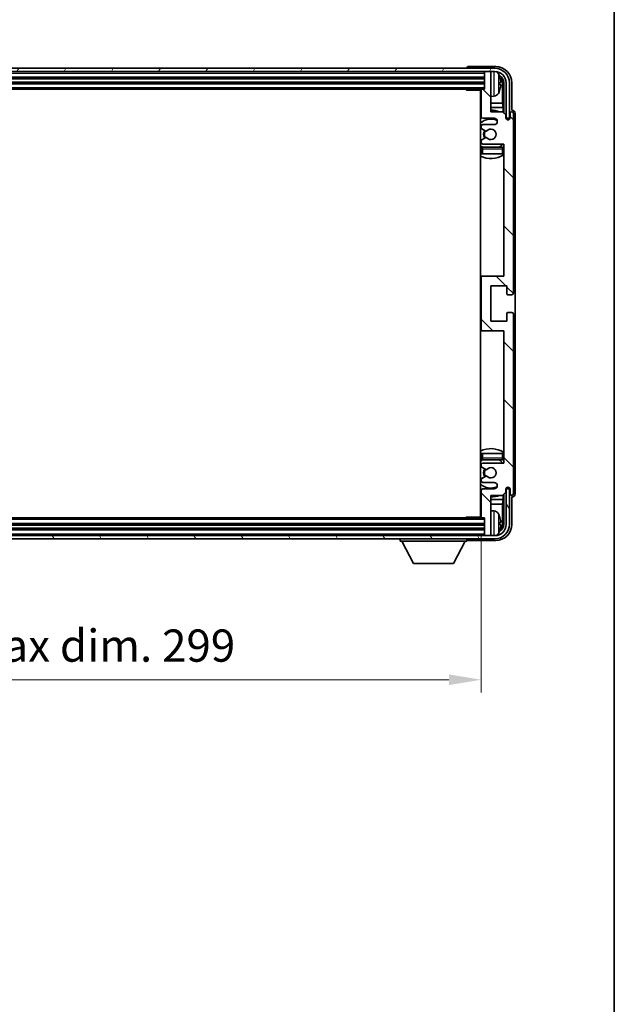
# Model space of a CAD drawing. Units: millimetres. Extents: x 9 to 9072, y 2 to 1126.
# Drawn here: x 2572 to 2756, y 620 to 925 of the extents above; entities that cross this region are included whole.
import ezdxf

# ---------------------------------------------------------------- set-up
doc = ezdxf.new("R2010")
doc.units = ezdxf.units.MM
for name, color, linetype, lineweight in [('Border (ISO)', 7, 'Continuous', 35), ('Dimension (ISO)', 7, 'Continuous', 18), ('Dimension (ISO) @ 1', 7, 'Continuous', 18), ('Hatch (ISO)', 1, 'Continuous', 18), ('Visible (ISO)', 7, 'Continuous', 35), ('Visible Narrow (ISO)', 7, 'Continuous', 25)]:
    doc.layers.add(name, color=color, linetype=linetype, lineweight=lineweight)
doc.styles.add('Note Text (TK)', font='MS PGothic.ttf')
doc.dimstyles.new('Default - Method 1b (TK)', dxfattribs={"dimscale": 3, "dimtxt": 2.5, "dimasz": 2.5, "dimexe": 1, "dimexo": 1.5, "dimgap": 1, "dimtad": 1, "dimtoh": 1, "dimrnd": 1e-08, "dimdsep": 46, "dimtxsty": 'Note Text (TK)', "dimcen": 0.09, "dimdle": 5, "dimclrd": 100, "dimclre": 100, "dimclrt": 7, "dimadec": 1, "dimazin": 1, "dimtfac": 1, "dimtmove": 0, "dimatfit": 3, "dimfxl": 1, "dimtolj": 1, "dimlwd": -1, "dimlwe": -1, "dimarcsym": 0})

# ---------------------------------------------------------------- blocks, each defined once
blk = doc.blocks.new('図面枠 tk図枠')
at = {"layer": 'Border (ISO)'}
blk.add_line((405.5, 289), (405.5, 8), dxfattribs=at)
blk = doc.blocks.new('*D42')
at = {"layer": 'Defpoints', "color": 0}
for p in [(2415.75, 770.71), (2714.75, 770.71), (2714.75, 720.21)]:
    blk.add_point(p, dxfattribs=at)
at = {"layer": 'Dimension (ISO)', "color": 100}
for p, q in [((2415.75, 764.71), (2415.75, 716.21)), ((2714.75, 764.71), (2714.75, 716.21)), ((2425.75, 720.21), (2704.75, 720.21))]:
    blk.add_line(p, q, dxfattribs=at)
for points in [[(2425.75, 721.88), (2425.75, 718.54), (2415.75, 720.21)], [(2704.75, 721.88), (2704.75, 718.54), (2714.75, 720.21)]]:
    blk.add_solid(points, dxfattribs=at)
at = {"layer": 'Dimension (ISO)', "color": 7, "insert": (2489.37, 730.8), "char_height": 10, "attachment_point": 4, "style": 'Note Text (TK)'}
blk.add_mtext('\\A1;\\fＭＳ Ｐゴシック|b0|i0;\\H10.0000;有効寸法 / Max dim. 299', dxfattribs=at)

msp = doc.modelspace()

# ---------------------------------------------------------------- hatches: boundary and pattern name
at = {"layer": 'Hatch (ISO)'}
h = msp.add_hatch(dxfattribs=at)
h.set_pattern_fill('ANSI31', color=256, scale=101.6, angle=14.999978, style=0)
h.set_pattern_definition([(60, (1134.069, -29.895), (-10.99852, 6.35), [])])
edge = h.paths.add_edge_path()
edge.add_ellipse((2718.9994, 905.4108), major_axis=(0, 3.5), ratio=1, start_angle=270, end_angle=360)
edge.add_line((2718.9994, 908.9108), (2717.4494, 908.9108))
edge.add_line((2717.4494, 908.9108), (2716.0494, 908.9108))
edge.add_line((2716.0494, 908.9108), (2414.4494, 908.9108))
edge.add_line((2414.4494, 908.9108), (2413.0494, 908.9108))
edge.add_line((2413.0494, 908.9108), (2411.4994, 908.9108))
edge.add_ellipse((2411.4994, 905.4108), major_axis=(-3.5, 0), ratio=1, start_angle=270, end_angle=360)
edge.add_line((2407.9994, 905.4108), (2407.9994, 894.4108))
edge.add_line((2407.9994, 894.4108), (2406.9994, 894.4108))
edge.add_line((2406.9994, 894.4108), (2406.9994, 905.4108))
edge.add_ellipse((2411.4994, 905.4108), major_axis=(0, 4.5), ratio=1, start_angle=0, end_angle=90, ccw=False)
edge.add_line((2411.4994, 909.9108), (2718.9994, 909.9108))
edge.add_ellipse((2718.9994, 905.4108), major_axis=(4.5, 0), ratio=1, start_angle=0, end_angle=90, ccw=False)
edge.add_line((2723.4994, 905.4108), (2723.4994, 894.4108))
edge.add_line((2723.4994, 894.4108), (2722.4994, 894.4108))
edge.add_line((2722.4994, 894.4108), (2722.4994, 905.4108))
h = msp.add_hatch(dxfattribs=at)
h.set_pattern_fill('ANSI31', color=256, scale=101.6, angle=90.00021, style=0)
h.set_pattern_definition([(135.0002, (1134.069, -29.895), (-8.98022, -8.98029), [])])
edge = h.paths.add_edge_path()
edge.add_line((2721.3994, 896.4108), (2717.7494, 896.4108))
edge.add_line((2717.7494, 896.4108), (2717.7494, 908.6108))
edge.add_ellipse((2717.4494, 908.6108), major_axis=(0.3, 0), ratio=1, start_angle=0, end_angle=90)
edge.add_line((2717.4494, 908.9108), (2716.0494, 908.9108))
edge.add_ellipse((2716.0494, 908.6108), major_axis=(0, 0.3), ratio=1, start_angle=0, end_angle=90)
edge.add_line((2715.7494, 908.6108), (2715.7494, 903.4108))
edge.add_line((2715.7494, 903.4108), (2715.0494, 903.4108))
edge.add_ellipse((2715.0494, 903.1108), major_axis=(0, 0.3), ratio=1, start_angle=0, end_angle=90)
edge.add_line((2714.7494, 903.1108), (2714.7494, 894.9108))
edge.add_ellipse((2715.2494, 894.9108), major_axis=(-0.5, 0), ratio=1, start_angle=0, end_angle=90)
edge.add_line((2715.2494, 894.4108), (2718.7494, 894.4108))
edge.add_ellipse((2718.7494, 893.4108), major_axis=(0, 1), ratio=1, start_angle=180, end_angle=360, ccw=False)
edge.add_line((2718.7494, 892.4108), (2715.2494, 892.4108))
edge.add_ellipse((2715.2494, 891.9108), major_axis=(0, 0.5), ratio=1, start_angle=0, end_angle=90)
edge.add_line((2714.7494, 891.9108), (2714.7494, 891.4006))
edge.add_ellipse((2715.0494, 891.4006), major_axis=(-0.3, 0), ratio=1, start_angle=0, end_angle=60)
edge.add_line((2714.8994, 891.1408), (2716.1726, 890.4057))
edge.add_ellipse((2716.3226, 890.6655), major_axis=(-0.15, -0.2598), ratio=1, start_angle=0, end_angle=78.671012)
edge.add_ellipse((2717.7494, 889.4108), major_axis=(-1.2015, 1.0566), ratio=1, start_angle=82.662386, end_angle=360, ccw=False)
edge.add_ellipse((2716.3227, 888.1559), major_axis=(0.2253, 0.1981), ratio=1, start_angle=0, end_angle=77.981127)
edge.add_line((2716.1759, 888.4175), (2714.9025, 887.7025))
edge.add_ellipse((2715.0494, 887.441), major_axis=(-0.1469, 0.2616), ratio=1, start_angle=0, end_angle=60.685474)
edge.add_line((2714.7494, 887.441), (2714.7494, 886.9108))
edge.add_ellipse((2715.2494, 886.9108), major_axis=(-0.5, 0), ratio=1, start_angle=0, end_angle=90)
edge.add_line((2715.2494, 886.4108), (2721.7494, 886.4108))
edge.add_line((2721.7494, 886.4108), (2721.7494, 845.4108))
edge.add_line((2721.7494, 845.4108), (2715.2494, 845.4108))
edge.add_ellipse((2715.2494, 844.9108), major_axis=(0, 0.5), ratio=1, start_angle=0, end_angle=90)
edge.add_line((2714.7494, 844.9108), (2714.7494, 828.9108))
edge.add_ellipse((2715.2494, 828.9108), major_axis=(-0.5, 0), ratio=1, start_angle=0, end_angle=90)
edge.add_line((2715.2494, 828.4108), (2721.7494, 828.4108))
edge.add_line((2721.7494, 828.4108), (2721.7494, 787.4108))
edge.add_line((2721.7494, 787.4108), (2715.2494, 787.4108))
edge.add_ellipse((2715.2494, 786.9108), major_axis=(0, 0.5), ratio=1, start_angle=0, end_angle=90)
edge.add_line((2714.7494, 786.9108), (2714.7494, 786.3806))
edge.add_ellipse((2715.0494, 786.3806), major_axis=(-0.3, 0), ratio=1, start_angle=0, end_angle=60.685474)
edge.add_line((2714.9025, 786.119), (2716.1759, 785.404))
edge.add_ellipse((2716.3227, 785.6656), major_axis=(-0.1469, -0.2616), ratio=1, start_angle=0, end_angle=77.981127)
edge.add_ellipse((2717.7494, 784.4108), major_axis=(-1.2014, 1.0567), ratio=1, start_angle=82.662386, end_angle=360, ccw=False)
edge.add_ellipse((2716.3226, 783.1561), major_axis=(0.2253, 0.1981), ratio=1, start_angle=0, end_angle=78.671012)
edge.add_line((2716.1726, 783.4159), (2714.8994, 782.6808))
edge.add_ellipse((2715.0494, 782.421), major_axis=(-0.15, 0.2598), ratio=1, start_angle=0, end_angle=60)
edge.add_line((2714.7494, 782.421), (2714.7494, 781.9108))
edge.add_ellipse((2715.2494, 781.9108), major_axis=(-0.5, 0), ratio=1, start_angle=0, end_angle=90)
edge.add_line((2715.2494, 781.4108), (2718.7494, 781.4108))
edge.add_ellipse((2718.7494, 780.4108), major_axis=(0, 1), ratio=1, start_angle=180, end_angle=360, ccw=False)
edge.add_line((2718.7494, 779.4108), (2715.2494, 779.4108))
edge.add_ellipse((2715.2494, 778.9108), major_axis=(0, 0.5), ratio=1, start_angle=0, end_angle=90)
edge.add_line((2714.7494, 778.9108), (2714.7494, 770.7108))
edge.add_ellipse((2715.0494, 770.7108), major_axis=(-0.3, 0), ratio=1, start_angle=0, end_angle=90)
edge.add_line((2715.0494, 770.4108), (2715.7494, 770.4108))
edge.add_line((2715.7494, 770.4108), (2715.7494, 765.2108))
edge.add_ellipse((2716.0494, 765.2108), major_axis=(-0.3, 0), ratio=1, start_angle=0, end_angle=90)
edge.add_line((2716.0494, 764.9108), (2717.4494, 764.9108))
edge.add_ellipse((2717.4494, 765.2108), major_axis=(0, -0.3), ratio=1, start_angle=0, end_angle=90)
edge.add_line((2717.7494, 765.2108), (2717.7494, 777.4108))
edge.add_line((2717.7494, 777.4108), (2721.3994, 777.4108))
edge.add_line((2721.3994, 777.4108), (2722.3994, 778.4108))
edge.add_line((2722.3994, 778.4108), (2722.3994, 779.3108))
edge.add_ellipse((2723.0744, 779.2311), major_axis=(-0.675, 0.0797), ratio=1, start_angle=193.465843, end_angle=360, ccw=False)
edge.add_line((2723.7494, 779.3108), (2723.7494, 777.9108))
edge.add_ellipse((2724.2494, 777.9108), major_axis=(-0.5, 0), ratio=1, start_angle=0, end_angle=180)
edge.add_line((2724.7494, 777.9108), (2724.7494, 833.6608))
edge.add_ellipse((2724.2494, 833.6608), major_axis=(0.5, 0), ratio=1, start_angle=0, end_angle=90)
edge.add_line((2724.2494, 834.1608), (2723.0494, 834.1608))
edge.add_ellipse((2723.0494, 833.8608), major_axis=(0, 0.3), ratio=1, start_angle=0, end_angle=90)
edge.add_line((2722.7494, 833.8608), (2722.7494, 831.4108))
edge.add_line((2722.7494, 831.4108), (2717.7494, 831.4108))
edge.add_line((2717.7494, 831.4108), (2717.7494, 842.4108))
edge.add_line((2717.7494, 842.4108), (2722.7494, 842.4108))
edge.add_line((2722.7494, 842.4108), (2722.7494, 839.9608))
edge.add_ellipse((2723.0494, 839.9608), major_axis=(-0.3, 0), ratio=1, start_angle=0, end_angle=90)
edge.add_line((2723.0494, 839.6608), (2724.2494, 839.6608))
edge.add_ellipse((2724.2494, 840.1608), major_axis=(0, -0.5), ratio=1, start_angle=0, end_angle=90)
edge.add_line((2724.7494, 840.1608), (2724.7494, 895.9108))
edge.add_ellipse((2724.2494, 895.9108), major_axis=(0.5, 0), ratio=1, start_angle=0, end_angle=180)
edge.add_line((2723.7494, 895.9108), (2723.7494, 894.5108))
edge.add_ellipse((2723.0744, 894.5905), major_axis=(0.675, -0.0797), ratio=1, start_angle=193.465843, end_angle=360, ccw=False)
edge.add_line((2722.3994, 894.5108), (2722.3994, 895.4108))
edge.add_line((2722.3994, 895.4108), (2721.3994, 896.4108))
h = msp.add_hatch(dxfattribs=at)
h.set_pattern_fill('ANSI31', color=256, scale=101.6, angle=75.000175, style=0)
h.set_pattern_definition([(120.0002, (1134.069, -29.895), (-10.9985, -6.35003), [])])
edge = h.paths.add_edge_path()
edge.add_ellipse((2411.4994, 768.4108), major_axis=(0, -3.5), ratio=1, start_angle=270, end_angle=360)
edge.add_line((2411.4994, 764.9108), (2413.0494, 764.9108))
edge.add_line((2413.0494, 764.9108), (2414.4494, 764.9108))
edge.add_line((2414.4494, 764.9108), (2716.0494, 764.9108))
edge.add_line((2716.0494, 764.9108), (2717.4494, 764.9108))
edge.add_line((2717.4494, 764.9108), (2718.9994, 764.9108))
edge.add_ellipse((2718.9994, 768.4108), major_axis=(3.5, 0), ratio=1, start_angle=270, end_angle=360)
edge.add_line((2722.4994, 768.4108), (2722.4994, 779.4108))
edge.add_line((2722.4994, 779.4108), (2723.4994, 779.4108))
edge.add_line((2723.4994, 779.4108), (2723.4994, 768.4108))
edge.add_ellipse((2718.9994, 768.4108), major_axis=(0, -4.5), ratio=1, start_angle=0, end_angle=90, ccw=False)
edge.add_line((2718.9994, 763.9108), (2411.4994, 763.9108))
edge.add_ellipse((2411.4994, 768.4108), major_axis=(-4.5, 0), ratio=1, start_angle=0, end_angle=90, ccw=False)
edge.add_line((2406.9994, 768.4108), (2406.9994, 779.4108))
edge.add_line((2406.9994, 779.4108), (2407.9994, 779.4108))
edge.add_line((2407.9994, 779.4108), (2407.9994, 768.4108))

# ---------------------------------------------------------------- linework, layer by layer
at = {"layer": 'Visible (ISO)'}
for p, q in [((2719.2525, 910.4108), (2710.7491, 910.4108)), ((2718.9994, 909.9108), (2411.4994, 909.9108)), ((2411.4994, 908.9108), (2718.9994, 908.9108)), ((2710.2494, 909.9111), (2710.2494, 909.9108)), ((2715.7494, 908.9108), (2715.7494, 908.6108)), ((2715.7494, 908.6108), (2715.7494, 903.4108)), ((2717.4494, 908.9108), (2716.0494, 908.9108)), ((2717.7494, 908.9108), (2717.7494, 908.6108)), ((2717.7494, 896.4108), (2717.7494, 908.6108)), ((2414.7494, 906.9108), (2715.7494, 906.9108)), ((2414.7494, 905.4108), (2715.7494, 905.4108)), ((2720.4634, 904.8785), (2720.4634, 905.4431)), ((2721.3987, 899.132), (2721.3987, 905.0616)), ((2721.7479, 905.4108), (2721.7479, 896.0623)), ((2722.4994, 905.4108), (2722.4994, 894.4108)), ((2723.4994, 894.4108), (2723.4994, 905.4108)), ((2724.2494, 896.9108), (2724.2494, 905.4138)), ((2415.4494, 903.4108), (2715.0494, 903.4108)), ((2709.9289, 903.4108), (2710.1789, 903.1608)), ((2710.1789, 903.4108), (2710.1789, 903.1608)), ((2714.7536, 903.1608), (2710.1789, 903.1608)), ((2714.4994, 903.1608), (2714.4994, 770.6608)), ((2714.7494, 903.1108), (2714.7494, 894.9108)), ((2715.7494, 903.4108), (2715.0494, 903.4108)), ((2718.8083, 901.2534), (2717.7494, 901.1608)), ((2714.7494, 899.132), (2714.4994, 899.132)), ((2721.3987, 899.132), (2717.7494, 899.132)), ((2721.5907, 897.7229), (2721.3987, 899.132)), ((2714.7494, 897.7229), (2714.4994, 897.7229)), ((2721.5907, 897.7229), (2717.7494, 897.7229)), ((2721.3994, 896.4108), (2717.7494, 896.4108)), ((2722.3994, 895.4108), (2721.3994, 896.4108)), ((2721.5907, 896.2194), (2721.5907, 897.7229)), ((2722.3994, 894.5108), (2722.3994, 895.4108)), ((2723.7494, 895.9108), (2723.7494, 894.5108)), ((2724.25, 896.9108), (2724.2494, 896.9108)), ((2724.7494, 840.1608), (2724.7494, 895.9108)), ((2725.2494, 777.9102), (2725.2494, 895.9114)), ((2715.2494, 894.4108), (2718.7494, 894.4108)), ((2718.7494, 892.4108), (2715.2494, 892.4108)), ((2722.4193, 894.4093), (2722.548, 894.4093)), ((2722.4428, 894.3394), (2722.4782, 894.3394)), ((2722.4994, 894.4108), (2723.4994, 894.4108)), ((2722.678, 894.1395), (2722.678, 894.0383)), ((2722.7479, 894.2094), (2722.7479, 893.9943)), ((2714.7494, 891.9108), (2714.7494, 891.4006)), ((2714.8994, 891.1408), (2716.1726, 890.4057)), ((2714.7494, 887.441), (2714.7494, 886.9108)), ((2716.1759, 888.4175), (2714.9025, 887.7025)), ((2715.2494, 886.4108), (2721.7494, 886.4108)), ((2721.7494, 886.4108), (2721.7494, 845.4108)), ((2714.7494, 884.9108), (2714.7494, 883.4108)), ((2715.2494, 883.4108), (2714.7494, 883.4108)), ((2721.2494, 885.4108), (2715.2494, 885.4108)), ((2721.2494, 883.4108), (2715.2494, 883.4108)), ((2721.7494, 883.4108), (2721.2494, 883.4108)), ((2715.2494, 845.4108), (2714.4994, 845.4108)), ((2714.7494, 844.9108), (2714.7494, 828.9108)), ((2721.7494, 845.4108), (2715.2494, 845.4108)), ((2717.7494, 831.4108), (2717.7494, 842.4108)), ((2717.7494, 842.4108), (2722.7494, 842.4108)), ((2722.7494, 842.4108), (2722.7494, 839.9608)), ((2723.0494, 839.6608), (2724.2494, 839.6608)), ((2724.2494, 834.1608), (2723.0494, 834.1608)), ((2722.7494, 831.4108), (2717.7494, 831.4108)), ((2722.7494, 833.8608), (2722.7494, 831.4108)), ((2724.7494, 777.9108), (2724.7494, 833.6608)), ((2714.4994, 828.4108), (2715.2494, 828.4108)), ((2715.2494, 828.4108), (2721.7494, 828.4108)), ((2721.7494, 828.4108), (2721.7494, 787.4108)), ((2714.7494, 790.4108), (2715.2494, 790.4108)), ((2714.7494, 790.4108), (2714.7494, 788.9108)), ((2715.2494, 790.4108), (2721.2494, 790.4108)), ((2715.2494, 788.4108), (2721.2494, 788.4108)), ((2721.2494, 790.4108), (2721.7494, 790.4108)), ((2714.7494, 786.9108), (2714.7494, 786.3806)), ((2714.9025, 786.119), (2716.1759, 785.404)), ((2721.7494, 787.4108), (2715.2494, 787.4108)), ((2714.7494, 782.421), (2714.7494, 781.9108)), ((2716.1726, 783.4159), (2714.8994, 782.6808)), ((2714.7494, 778.9108), (2714.7494, 770.7108)), ((2715.2494, 781.4108), (2718.7494, 781.4108)), ((2718.7494, 779.4108), (2715.2494, 779.4108)), ((2722.3994, 778.4108), (2722.3994, 779.3108)), ((2722.548, 779.4123), (2722.4193, 779.4123)), ((2722.4782, 779.4821), (2722.4428, 779.4821)), ((2723.4994, 779.4108), (2722.4994, 779.4108)), ((2722.4994, 779.4108), (2722.4994, 768.4108)), ((2722.678, 779.7832), (2722.678, 779.682)), ((2722.7479, 779.8272), (2722.7479, 779.6122)), ((2723.4994, 768.4108), (2723.4994, 779.4108)), ((2723.7494, 779.3108), (2723.7494, 777.9108)), ((2714.4994, 776.0986), (2714.7494, 776.0986)), ((2717.7494, 765.2108), (2717.7494, 777.4108)), ((2717.7494, 777.4108), (2721.3994, 777.4108)), ((2717.7494, 776.0986), (2721.5907, 776.0986)), ((2721.5907, 776.0986), (2721.3987, 774.6895)), ((2721.3994, 777.4108), (2722.3994, 778.4108)), ((2721.5907, 776.0986), (2721.5907, 777.6021)), ((2721.7479, 777.7593), (2721.7479, 768.4108)), ((2724.2494, 768.4077), (2724.2494, 776.9108)), ((2724.2494, 776.9108), (2724.25, 776.9108)), ((2714.4994, 774.6895), (2714.7494, 774.6895)), ((2717.7494, 774.6895), (2721.3987, 774.6895)), ((2721.3987, 768.76), (2721.3987, 774.6895)), ((2715.0494, 770.4108), (2415.4494, 770.4108)), ((2709.9289, 770.4108), (2710.1789, 770.6608)), ((2710.1789, 770.6608), (2710.1789, 770.4108)), ((2714.7536, 770.6608), (2710.1789, 770.6608)), ((2715.0494, 770.4108), (2715.7494, 770.4108)), ((2715.7494, 770.4108), (2715.7494, 765.2108)), ((2718.8083, 772.5681), (2717.7494, 772.6608)), ((2715.7494, 768.4108), (2414.7494, 768.4108)), ((2715.7494, 766.9108), (2414.7494, 766.9108)), ((2720.4634, 768.3785), (2720.4634, 768.9431)), ((2718.9994, 764.9108), (2411.4994, 764.9108)), ((2411.4994, 763.9108), (2718.9994, 763.9108)), ((2689.6494, 763.9108), (2689.6494, 763.2108)), ((2710.2494, 763.9108), (2710.2494, 763.2108)), ((2715.7494, 765.2108), (2715.7494, 764.9108)), ((2716.0494, 764.9108), (2717.4494, 764.9108)), ((2717.7494, 765.2108), (2717.7494, 764.9108)), ((2689.6494, 763.2108), (2710.2494, 763.2108)), ((2693.6994, 756.3108), (2690.1494, 763.2108)), ((2706.1994, 756.3108), (2709.7494, 763.2108)), ((2710.7491, 763.4108), (2719.2525, 763.4108)), ((2693.6994, 756.3108), (2706.1994, 756.3108))]:
    msp.add_line(p, q, dxfattribs=at)
for centre, radius, start, end in [((2716.0494, 908.6108), 0.3, 90, 180), ((2717.4494, 908.6108), 0.3, 0, 90), ((2718.9994, 905.4108), 4.5, 0, 90), ((2718.9994, 905.4108), 3.5, 0, 90), ((2718.6689, 907.4742), 1.6, 28.172734, 61.84933), ((2714.3494, 905.1608), 6.5, 20.039607, 28.172734), ((2720.3388, 907.3454), 0.1246, 1.814826, 20.039607), ((2714.2494, 902.9108), 0.5, 300, 30), ((2714.2494, 900.9108), 0.5, 300, 60), ((2715.0494, 903.1108), 0.3, 90, 180), ((2718.6689, 902.8473), 1.6, 275, 331.827266), ((2714.3494, 905.1608), 6.5, 331.827266, 339.960393), ((2720.3388, 902.9761), 0.1246, 339.960393, 358.185174), ((2717.7494, 889.4108), 7.5, 113.578178, 115.679289), ((2717.7494, 889.4108), 7.5, 68.96053, 90), ((2724.2494, 895.9108), 0.5, 0, 180), ((2717.7494, 889.4108), 4.75, 65.863751, 133.173551), ((2715.2494, 894.9108), 0.5, 180, 270), ((2715.2494, 891.9108), 0.5, 90, 180), ((2718.7494, 893.4108), 1, 270, 90), ((2723.0744, 894.5905), 0.6797, 186.732921, 353.267079), ((2715.0494, 891.4006), 0.3, 180, 240), ((2717.7494, 889.4108), 2.25, 148.134623, 211.750824), ((2717.7494, 889.4108), 2, 147.901352, 212.055581), ((2716.3226, 890.6655), 0.3, 240, 318.671012), ((2717.7494, 889.4108), 1.6, 221.333399, 138.671012), ((2717.7494, 889.4108), 4.75, 226.826449, 237.435299), ((2715.0494, 887.441), 0.3, 119.314526, 180), ((2715.2494, 886.9108), 0.5, 180, 270), ((2716.3227, 888.1559), 0.3, 41.333399, 119.314526), ((2717.7494, 889.4108), 4.75, 302.636898, 320.833289), ((2717.7494, 889.4108), 7.5, 244.320711, 302.230953), ((2715.2494, 884.9108), 0.5, 90, 180), ((2721.2494, 884.9108), 0.5, 0, 90), ((2715.2494, 844.9108), 0.5, 90, 180), ((2724.2494, 840.1608), 0.5, 270, 0), ((2723.0494, 839.9608), 0.3, 180, 270), ((2723.0494, 833.8608), 0.3, 90, 180), ((2724.2494, 833.6608), 0.5, 0, 90), ((2715.2494, 828.9108), 0.5, 180, 270), ((2717.7494, 784.4108), 7.5, 57.769047, 115.679289), ((2717.7494, 784.4108), 4.75, 122.564701, 133.173551), ((2715.2494, 788.9108), 0.5, 180, 270), ((2717.7494, 784.4108), 4.75, 39.166711, 57.363102), ((2721.2494, 788.9108), 0.5, 270, 0), ((2715.2494, 786.9108), 0.5, 90, 180), ((2715.0494, 786.3806), 0.3, 180, 240.685474), ((2717.7494, 784.4108), 2.25, 148.249176, 211.865377), ((2717.7494, 784.4108), 2, 147.944419, 212.098648), ((2716.3227, 785.6656), 0.3, 240.685474, 318.666601), ((2717.7494, 784.4108), 1.6, 221.328988, 138.666601), ((2715.0494, 782.421), 0.3, 120, 180), ((2716.3226, 783.1561), 0.3, 41.328988, 120), ((2717.7494, 784.4108), 4.75, 226.826449, 294.136249), ((2715.2494, 781.9108), 0.5, 180, 270), ((2715.2494, 778.9108), 0.5, 90, 180), ((2718.7494, 780.4108), 1, 270, 90), ((2723.0744, 779.2311), 0.6797, 6.732921, 173.267079), ((2717.7494, 784.4108), 7.5, 244.320711, 246.421822), ((2717.7494, 784.4108), 7.5, 270, 291.03947), ((2724.2494, 777.9108), 0.5, 180, 0), ((2714.2494, 772.9108), 0.5, 300, 60), ((2714.2494, 770.9108), 0.5, 330, 60), ((2715.0494, 770.7108), 0.3, 180, 270), ((2718.6689, 770.9742), 1.6, 28.172734, 85), ((2714.3494, 768.6608), 6.5, 20.039607, 28.172734), ((2720.3388, 770.8454), 0.1246, 1.814826, 20.039607), ((2718.9994, 768.4108), 4.5, 270, 0), ((2718.9994, 768.4108), 3.5, 270, 0), ((2716.0494, 765.2108), 0.3, 180, 270), ((2717.4494, 765.2108), 0.3, 270, 0), ((2718.6689, 766.3473), 1.6, 298.15067, 331.827266), ((2714.3494, 768.6608), 6.5, 331.827266, 339.960393), ((2720.3388, 766.4761), 0.1246, 339.960393, 358.185174)]:
    msp.add_arc(centre, radius, start, end, dxfattribs=at)
for centre, major_axis, ratio, start_param, end_param in [((2710.7497, 909.9105), (-0.354, 0.354), 0.99878277, 5.49839613, 7.06797448), ((2719.2464, 905.4077), (3.5398, 3.5398), 0.99878277, 5.49839613, 7.06797448), ((2719.2464, 905.4077), (1.7699, 1.7699), 0.99878277, 5.49839613, 6.61101961), ((2714.3616, 905.1536), (-3.2829, -5.6083), 0.99488747, 2.20774935, 2.44673364), ((2714.3616, 905.0212), (6.4737, 0.5671), 0.05101764, 5.93460274, 6.17358703), ((2714.3616, 905.3004), (6.4737, -0.5671), 0.05101764, 0.10959827, 0.34858257), ((2714.3616, 905.1679), (3.2829, -5.6083), 0.99488747, 0.69485901, 0.93384331), ((2718.8972, 905.0585), (1.7699, 1.7699), 0.99878277, 5.49839613, 6.31586897), ((2724.2488, 895.9102), (0.708, 0.708), 0.99878277, 5.49839613, 7.06797448), ((2722.4779, 894.1393), (0.1416, 0.1416), 0.99878277, 5.49839613, 7.06797448), ((2722.5478, 894.2091), (0.1416, 0.1416), 0.99878277, 5.49839613, 7.06797448), ((2722.4779, 779.6823), (0.1416, -0.1416), 0.99878277, 5.49839613, 7.06797448), ((2722.5478, 779.6124), (0.1416, -0.1416), 0.99878277, 5.49839613, 7.06797448), ((2724.2488, 777.9114), (0.708, -0.708), 0.99878277, 5.49839613, 7.06797448), ((2714.3616, 768.6536), (-3.2829, -5.6083), 0.99488747, 2.20774935, 2.44673364), ((2719.2464, 768.4138), (3.5398, -3.5398), 0.99878277, 5.49839613, 7.06797448), ((2719.2464, 768.4138), (1.7699, -1.7699), 0.99878277, 5.955351, 7.06797448), ((2714.3616, 768.5212), (6.4737, 0.5671), 0.05101764, 5.93460274, 6.17358703), ((2714.3616, 768.8004), (6.4737, -0.5671), 0.05101764, 0.10959827, 0.34858257), ((2714.3616, 768.6679), (3.2829, -5.6083), 0.99488747, 0.69485901, 0.93384331), ((2718.8972, 768.763), (1.7699, -1.7699), 0.99878277, 6.25050164, 7.06797448), ((2710.7497, 763.9111), (-0.354, -0.354), 0.99878277, 5.49839613, 7.06797448)]:
    msp.add_ellipse(centre, major_axis=major_axis, ratio=ratio, start_param=start_param, end_param=end_param, dxfattribs=at)
for points, knots in [([(2720.7997, 905.8635), (2720.804, 905.8221), (2720.8077, 905.7783), (2720.8123, 905.6986), (2720.8133, 905.6627), (2720.8126, 905.6068), (2720.811, 905.5831), (2720.8058, 905.5571), (2720.8029, 905.5506), (2720.7997, 905.5487)], [0, 0, 0, 0, 0.0125039067, 0.0125039067, 0.0250078135, 0.0250078135, 0.0375277995, 0.0375277995, 0.0466766392, 0.0466766392, 0.0466766392, 0.0466766392]), ([(2720.7997, 904.7728), (2720.804, 904.7703), (2720.8077, 904.7595), (2720.8123, 904.7212), (2720.8133, 904.6938), (2720.8126, 904.6319), (2720.811, 904.5934), (2720.8058, 904.5213), (2720.8029, 904.4893), (2720.7997, 904.4581)], [0, 0, 0, 0, 0.0124997785, 0.0124997785, 0.0249995571, 0.0249995571, 0.0375236714, 0.0375236714, 0.0466766062, 0.0466766062, 0.0466766062, 0.0466766062]), ([(2720.7997, 769.3635), (2720.804, 769.3221), (2720.8077, 769.2783), (2720.8123, 769.1986), (2720.8133, 769.1627), (2720.8126, 769.1068), (2720.811, 769.0831), (2720.8058, 769.0571), (2720.8029, 769.0506), (2720.7997, 769.0487)], [0, 0, 0, 0, 0.0125039067, 0.0125039067, 0.0250078135, 0.0250078135, 0.0375277995, 0.0375277995, 0.0466766392, 0.0466766392, 0.0466766392, 0.0466766392]), ([(2720.7997, 768.2728), (2720.804, 768.2703), (2720.8077, 768.2595), (2720.8123, 768.2212), (2720.8133, 768.1938), (2720.8126, 768.1319), (2720.811, 768.0934), (2720.8058, 768.0213), (2720.8029, 767.9893), (2720.7997, 767.9581)], [0, 0, 0, 0, 0.0124997785, 0.0124997785, 0.0249995571, 0.0249995571, 0.0375236714, 0.0375236714, 0.0466766062, 0.0466766062, 0.0466766062, 0.0466766062])]:
    msp.add_open_spline(points, degree=3, knots=knots, dxfattribs=at)
at = {"layer": 'Visible Narrow (ISO)'}
for p, q in [((2414.7494, 908.4108), (2715.7494, 908.4108)), ((2414.7494, 907.2108), (2715.7494, 907.2108)), ((2718.8083, 901.2534), (2718.8083, 908.9108)), ((2720.0793, 908.2296), (2720.0793, 902.0919)), ((2720.4559, 907.3704), (2720.4559, 907.3881)), ((2414.7494, 906.6108), (2715.7494, 906.6108)), ((2414.7494, 905.7108), (2715.7494, 905.7108)), ((2414.7494, 905.1108), (2715.7494, 905.1108)), ((2720.4559, 904.8802), (2720.4559, 905.4414)), ((2721.7479, 905.4108), (2721.3987, 905.0616)), ((2414.7494, 903.9108), (2715.7494, 903.9108)), ((2720.4559, 902.9334), (2720.4559, 902.9512)), ((2722.548, 894.4093), (2722.4782, 894.3394)), ((2722.678, 894.1395), (2722.7479, 894.2094)), ((2714.7494, 884.9108), (2715.2494, 884.9108)), ((2715.2494, 884.9108), (2715.2494, 885.4108)), ((2715.2494, 883.4108), (2715.2494, 884.9108)), ((2715.2494, 884.9108), (2721.2494, 884.9108)), ((2721.2494, 885.4108), (2721.2494, 884.9108)), ((2721.2494, 884.9108), (2721.7494, 884.9108)), ((2721.2494, 884.9108), (2721.2494, 883.4108)), ((2715.2494, 788.9108), (2714.7494, 788.9108)), ((2715.2494, 788.9108), (2715.2494, 790.4108)), ((2721.2494, 788.9108), (2715.2494, 788.9108)), ((2715.2494, 788.4108), (2715.2494, 788.9108)), ((2721.2494, 790.4108), (2721.2494, 788.9108)), ((2721.7494, 788.9108), (2721.2494, 788.9108)), ((2721.2494, 788.9108), (2721.2494, 788.4108)), ((2722.4782, 779.4821), (2722.548, 779.4123)), ((2722.7479, 779.6122), (2722.678, 779.682)), ((2715.7494, 769.9108), (2414.7494, 769.9108)), ((2718.8083, 764.9108), (2718.8083, 772.5681)), ((2720.0793, 771.7296), (2720.0793, 765.5919)), ((2720.4559, 770.8704), (2720.4559, 770.8881)), ((2715.7494, 768.7108), (2414.7494, 768.7108)), ((2715.7494, 768.1108), (2414.7494, 768.1108)), ((2715.7494, 767.2108), (2414.7494, 767.2108)), ((2720.4559, 768.3802), (2720.4559, 768.9414)), ((2721.3987, 768.76), (2721.7479, 768.4108)), ((2715.7494, 766.6108), (2414.7494, 766.6108)), ((2715.7494, 765.4108), (2414.7494, 765.4108)), ((2720.4559, 766.4334), (2720.4559, 766.4512))]:
    msp.add_line(p, q, dxfattribs=at)

# ---------------------------------------------------------------- block references
at = {"xscale": 4, "yscale": 4, "zscale": 4}
msp.add_blockref('図面枠 tk図枠', (1134.0693, -29.8947), dxfattribs=at)

# ---------------------------------------------------------------- dimensions: what is measured, and where the dimension line sits
at = {"layer": 'Dimension (ISO) @ 1', "color": 100}
dim = msp.add_linear_dim(base=(2714.7494, 720.2112), p1=(2415.7494, 770.7108), p2=(2714.7494, 770.7108), text='\\fＭＳ Ｐゴシック|b0|i0;\\H10.0000;有効寸法 / Max dim. <>', dimstyle='Default - Method 1b (TK)', override={"dimscale": 1, "dimtxt": 10, "dimasz": 10, "dimexe": 4, "dimexo": 6, "dimgap": 4, "dimtoh": 0, "dimdec": 2, "dimcen": 0.36, "dimtol": 0, "dimlim": 0, "dimtp": 0, "dimtm": 0, "dimtdec": 2, "dimtix": 0, "dimtofl": 0, "dimtmove": 0, "dimatfit": 1}, dxfattribs=at)
dim.commit()
dim.dimension.update_dxf_attribs({"geometry": '*D42', "text_midpoint": (2565.2494, 720.2112), "dimtype": 128})

doc.saveas('drawing.dxf')
